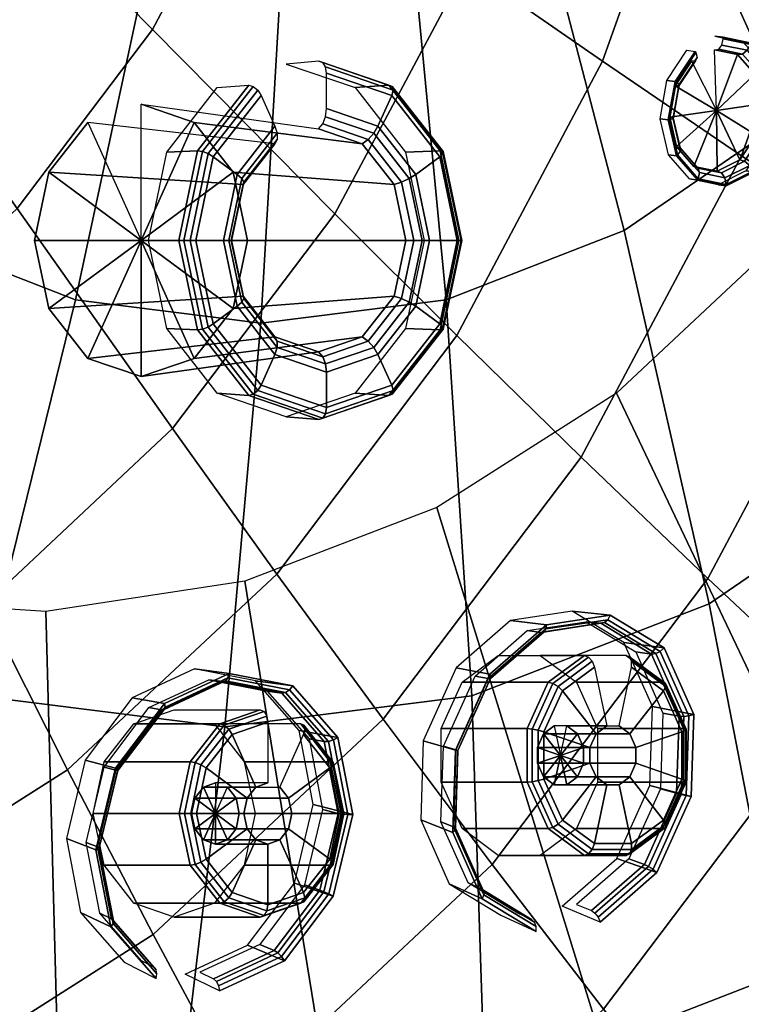
# Model space of a CAD drawing. Extents: x 0 to 25.6, y 0 to 35.
# Drawn here: x 21.7 to 22.9, y 25.4 to 27 of the extents above; entities that cross this region are included whole.
import ezdxf

# ---------------------------------------------------------------- set-up
doc = ezdxf.new("R2010")
doc.units = 0
for name, color, linetype in [('ACRILICO', 140, 'CONTINUOUS'), ('CROMAT', 30, 'CONTINUOUS'), ('JETS', 201, 'CONTINUOUS')]:
    doc.layers.add(name, color=color, linetype=linetype)

msp = doc.modelspace()

# ---------------------------------------------------------------- meshes
at = {"layer": 'ACRILICO'}
mesh = msp.add_polymesh((9, 9), dxfattribs=at)
for k, corner in enumerate([(17.7518, 28.4978, 124.1835), (17.9736, 28.4978, 123.9064), (17.9837, 28.4978, 123.8954), (17.9976, 28.4978, 123.8889), (18.0129, 28.4978, 123.8868), (18.0289, 28.4978, 123.8904), (18.1786, 28.4978, 123.942), (18.7989, 28.4978, 124.1953), (19.4064, 28.4978, 124.478), (17.8238, 27.5626, 124.241), (18.0456, 27.5627, 123.9638), (18.0557, 27.5629, 123.9529), (18.0695, 27.5642, 123.9462), (18.0847, 27.5663, 123.9441), (18.1004, 27.5692, 123.9474), (18.2478, 27.5983, 123.9973), (18.8585, 27.7237, 124.2428), (19.4562, 27.8507, 124.5177), (18.0371, 26.6633, 124.4111), (18.2588, 26.6635, 124.1339), (18.2689, 26.6639, 124.1229), (18.2824, 26.6665, 124.116), (18.2971, 26.6706, 124.1135), (18.3121, 26.6762, 124.1163), (18.453, 26.7333, 124.1609), (19.0351, 26.9793, 124.3836), (19.6038, 27.2285, 124.6354), (18.3834, 25.8345, 124.6874), (18.6051, 25.8347, 124.4102), (18.6151, 25.8353, 124.3991), (18.6281, 25.8391, 124.3918), (18.642, 25.8451, 124.3887), (18.656, 25.8532, 124.3907), (18.7861, 25.9361, 124.4266), (19.3217, 26.2933, 124.6123), (19.8434, 26.6551, 124.8266), (18.8495, 25.108, 125.0592), (19.0711, 25.1084, 124.7819), (19.081, 25.1091, 124.7708), (19.0934, 25.1139, 124.7629), (19.1062, 25.1215, 124.759), (19.1188, 25.1319, 124.7598), (19.2343, 25.2374, 124.7842), (19.7075, 25.692, 124.92), (20.1659, 26.1524, 125.0838), (19.4174, 24.5118, 125.5122), (19.6389, 24.5122, 125.2349), (19.6487, 24.5131, 125.2236), (19.6603, 24.5188, 125.2152), (19.6719, 24.5277, 125.2102), (19.6827, 24.5399, 125.2096), (19.7806, 24.664, 125.2199), (20.1775, 25.1985, 125.295), (20.5588, 25.74, 125.3972), (20.0653, 24.0688, 126.029), (20.2868, 24.0693, 125.7517), (20.2964, 24.0703, 125.7403), (20.3071, 24.0766, 125.7311), (20.3172, 24.0865, 125.725), (20.3261, 24.1, 125.7228), (20.4037, 24.2379, 125.7171), (20.7138, 24.8318, 125.7228), (21.0071, 25.4334, 125.7548), (20.7683, 23.796, 126.5898), (20.9897, 23.7965, 126.3124), (20.9992, 23.7976, 126.3009), (21.0089, 23.8042, 126.2909), (21.0174, 23.8147, 126.2835), (21.0241, 23.8291, 126.2797), (21.0799, 23.9755, 126.2565), (21.2958, 24.606, 126.187), (21.4935, 25.2447, 126.1428), (21.4995, 23.7039, 127.1731), (21.7208, 23.7044, 126.8956), (21.7301, 23.7055, 126.8839), (21.7387, 23.7123, 126.8731), (21.7456, 23.723, 126.8644), (21.7501, 23.7377, 126.8588), (21.7831, 23.8869, 126.8174), (21.9009, 24.5298, 126.6698), (21.9994, 25.181, 126.5464)]):
    mesh.set_mesh_vertex(divmod(k, 9), corner)
mesh = msp.add_polymesh((9, 9), dxfattribs=at)
for k, corner in enumerate([(19.4064, 28.4978, 124.478), (19.9997, 28.4978, 124.7894), (20.5773, 28.4978, 125.129), (21.138, 28.4978, 125.4959), (21.6804, 28.4978, 125.8892), (21.6827, 28.4978, 125.8965), (21.6741, 28.4978, 125.9082), (21.5929, 28.4978, 126.0068), (21.595, 28.4978, 126.0085), (19.4562, 27.8507, 124.5177), (20.0396, 27.9791, 124.8213), (20.6072, 28.1085, 125.1529), (21.1579, 28.2387, 125.5118), (21.6903, 28.3692, 125.8971), (21.6925, 28.3705, 125.9043), (21.6839, 28.3706, 125.916), (21.6028, 28.3702, 126.0147), (21.6048, 28.3707, 126.0163), (19.6038, 27.2285, 124.6354), (20.1579, 27.4803, 124.9157), (20.696, 27.7342, 125.2237), (21.217, 27.9894, 125.5589), (21.7196, 28.2456, 125.9205), (21.7216, 28.248, 125.9275), (21.7129, 28.2482, 125.9392), (21.6319, 28.2475, 126.0379), (21.6338, 28.2485, 126.0394), (19.8434, 26.6551, 124.8266), (20.35, 27.0206, 125.0689), (20.8402, 27.3892, 125.3387), (21.313, 27.7598, 125.6355), (21.7672, 28.1316, 125.9585), (21.7687, 28.1351, 125.9651), (21.76, 28.1355, 125.9767), (21.6791, 28.1344, 126.0756), (21.6809, 28.1359, 126.077), (20.1659, 26.1524, 125.0838), (20.6084, 26.6177, 125.2751), (21.0342, 27.0867, 125.4935), (21.4421, 27.5584, 125.7385), (21.8313, 28.0317, 126.0096), (21.8322, 28.0362, 126.0157), (21.8234, 28.0366, 126.0273), (21.7427, 28.0353, 126.1263), (21.7442, 28.0372, 126.1275), (20.5588, 25.74, 125.3972), (20.9234, 26.2871, 125.5263), (21.2706, 26.8386, 125.6821), (21.5995, 27.3932, 125.8641), (21.9094, 27.9498, 126.0719), (21.9095, 27.955, 126.0774), (21.9007, 27.9555, 126.089), (21.8202, 27.9539, 126.1881), (21.8214, 27.9561, 126.1891), (21.0071, 25.4334, 125.7548), (21.2828, 26.0413, 125.813), (21.5403, 26.6542, 125.8972), (21.7791, 27.2705, 126.0073), (21.9985, 27.8888, 126.1429), (21.9978, 27.8947, 126.1478), (21.9889, 27.8952, 126.1593), (21.9086, 27.8935, 126.2587), (21.9094, 27.8959, 126.2593), (21.4935, 25.2447, 126.1428), (21.6727, 25.89, 126.124), (21.833, 26.5406, 126.1307), (21.9739, 27.1949, 126.1627), (22.0952, 27.8513, 126.22), (22.0935, 27.8576, 126.2241), (22.0845, 27.8581, 126.2356), (22.0046, 27.8562, 126.3352), (22.005, 27.8588, 126.3355), (21.9994, 25.181, 126.5464), (22.0782, 25.839, 126.4475), (22.1373, 26.5023, 126.3734), (22.1765, 27.1693, 126.3243), (22.1957, 27.8387, 126.3002), (22.193, 27.845, 126.3036), (22.184, 27.8456, 126.3149), (22.1043, 27.8437, 126.4148), (22.1043, 27.8463, 126.4148)]):
    mesh.set_mesh_vertex(divmod(k, 9), corner)
mesh = msp.add_polymesh((8, 9), dxfattribs=at)
for k, corner in enumerate([(21.9994, 25.181, 126.5464), (22.0782, 25.839, 126.4475), (22.1373, 26.5023, 126.3734), (22.1765, 27.1693, 126.3243), (22.1957, 27.8387, 126.3002), (22.193, 27.845, 126.3036), (22.184, 27.8456, 126.3149), (22.1043, 27.8437, 126.4148), (22.1043, 27.8463, 126.4148), (22.5052, 25.2447, 126.9499), (22.4837, 25.89, 126.771), (22.4416, 26.5406, 126.6162), (22.3791, 27.1949, 126.4859), (22.2962, 27.8513, 126.3804), (22.2926, 27.8576, 126.383), (22.2835, 27.8581, 126.3943), (22.2041, 27.8562, 126.4944), (22.2037, 27.8588, 126.494), (22.9916, 25.4334, 127.3379), (22.8736, 26.0413, 127.082), (22.7343, 26.6542, 126.8497), (22.5739, 27.2705, 126.6414), (22.3929, 27.8888, 126.4575), (22.3883, 27.8947, 126.4594), (22.3791, 27.8952, 126.4706), (22.3, 27.8935, 126.5709), (22.2992, 27.8959, 126.5703), (23.4399, 25.74, 127.6955), (23.233, 26.2871, 127.3687), (23.004, 26.8386, 127.0648), (22.7535, 27.3932, 126.7846), (22.482, 27.9498, 126.5286), (22.4766, 27.955, 126.5297), (22.4673, 27.9555, 126.5409), (22.3884, 27.9539, 126.6414), (22.3873, 27.9561, 126.6405), (23.8329, 26.1524, 128.009), (23.548, 26.6177, 127.62), (23.2404, 27.0867, 127.2534), (22.9109, 27.5584, 126.9101), (22.5601, 28.0317, 126.5909), (22.5539, 28.0362, 126.5914), (22.5445, 28.0366, 126.6025), (22.4659, 28.0353, 126.7032), (22.4645, 28.0372, 126.7021), (24.1553, 26.6551, 128.2662), (23.8065, 27.0206, 127.8262), (23.4344, 27.3892, 127.4082), (23.04, 27.7598, 127.0131), (22.6242, 28.1316, 126.642), (22.6174, 28.1351, 126.6421), (22.6079, 28.1355, 126.6531), (22.5295, 28.1344, 126.754), (22.5278, 28.1359, 126.7526), (24.3949, 27.2285, 128.4573), (23.9986, 27.4803, 127.9794), (23.5786, 27.7342, 127.5232), (23.136, 27.9894, 127.0897), (22.6718, 28.2456, 126.68), (22.6645, 28.248, 126.6797), (22.6551, 28.2482, 126.6907), (22.5768, 28.2475, 126.7917), (22.5749, 28.2485, 126.7901), (24.5425, 27.8507, 128.575), (24.1168, 27.9791, 128.0737), (23.6674, 28.1085, 127.594), (23.1951, 28.2387, 127.1368), (22.7011, 28.3692, 126.7034), (22.6936, 28.3705, 126.7028), (22.6841, 28.3706, 126.7138), (22.6059, 28.3702, 126.8149), (22.6039, 28.3707, 126.8132)]):
    mesh.set_mesh_vertex(divmod(k, 9), corner)
mesh = msp.add_polymesh((8, 9), dxfattribs=at)
for k, corner in enumerate([(21.4995, 23.7039, 127.1731), (21.7208, 23.7044, 126.8956), (21.7301, 23.7055, 126.8839), (21.7387, 23.7123, 126.8731), (21.7456, 23.723, 126.8644), (21.7501, 23.7377, 126.8588), (21.7831, 23.8869, 126.8174), (21.9009, 24.5298, 126.6698), (21.9994, 25.181, 126.5464), (22.2306, 23.796, 127.7563), (22.4518, 23.7965, 127.4787), (22.461, 23.7976, 127.467), (22.4686, 23.8042, 127.4553), (22.4739, 23.8147, 127.4453), (22.4761, 23.8291, 127.4379), (22.4864, 23.9755, 127.3784), (22.5061, 24.606, 127.1525), (22.5052, 25.2447, 126.9499), (22.9336, 24.0688, 128.3171), (23.1548, 24.0693, 128.0395), (23.1638, 24.0703, 128.0276), (23.1704, 24.0766, 128.0151), (23.1741, 24.0865, 128.0039), (23.1742, 24.1, 127.9948), (23.1626, 24.2379, 127.9178), (23.088, 24.8318, 127.6167), (22.9916, 25.4334, 127.3379), (23.5815, 24.5118, 128.8339), (23.8026, 24.5122, 128.5563), (23.8115, 24.5131, 128.5443), (23.8171, 24.5188, 128.5311), (23.8194, 24.5277, 128.5187), (23.8175, 24.5399, 128.508), (23.7857, 24.664, 128.4149), (23.6243, 25.1985, 128.0445), (23.4399, 25.74, 127.6955), (24.1494, 25.108, 129.287), (24.3705, 25.1084, 129.0093), (24.3792, 25.1091, 128.9971), (24.384, 25.1139, 128.9833), (24.3851, 25.1215, 128.9699), (24.3814, 25.1319, 128.9578), (24.332, 25.2374, 128.8506), (24.0944, 25.692, 128.4195), (23.8329, 26.1524, 128.009), (24.6155, 25.8345, 129.6587), (24.8365, 25.8347, 129.381), (24.8451, 25.8353, 129.3688), (24.8493, 25.8391, 129.3544), (24.8493, 25.8451, 129.3402), (24.8442, 25.8532, 129.327), (24.7802, 25.9361, 129.2082), (24.4802, 26.2933, 128.7272), (24.1553, 26.6551, 128.2662), (24.9618, 26.6633, 129.935), (25.1828, 26.6635, 129.6572), (25.1913, 26.6639, 129.645), (25.195, 26.6665, 129.6302), (25.1942, 26.6706, 129.6154), (25.1881, 26.6762, 129.6013), (25.1133, 26.7333, 129.4739), (24.7668, 26.9793, 128.9559), (24.3949, 27.2285, 128.4573), (25.1751, 27.5626, 130.1051), (25.396, 27.5627, 129.8273), (25.4045, 27.5629, 129.815), (25.4079, 27.5642, 129.8), (25.4066, 27.5663, 129.7848), (25.3999, 27.5692, 129.7702), (25.3184, 27.5983, 129.6375), (24.9433, 27.7237, 129.0967), (24.5425, 27.8507, 128.575)]):
    mesh.set_mesh_vertex(divmod(k, 9), corner)
at = {"layer": 'CROMAT'}
mesh = msp.add_polymesh((9, 7), dxfattribs=at)
for k, corner in enumerate([(20.9719, 25.6802, 128.7743), (20.8865, 26.1497, 128.7247), (20.8026, 26.6192, 128.6732), (20.7203, 27.0888, 128.6197), (20.6397, 27.5585, 128.5642), (20.5605, 28.0281, 128.5068), (20.483, 28.4978, 128.4473), (21.3394, 25.8207, 129.0675), (21.1928, 26.2668, 128.9691), (21.0477, 26.7129, 128.8687), (20.9041, 27.1591, 128.7663), (20.7622, 27.6053, 128.662), (20.6218, 28.0516, 128.5556), (20.483, 28.4978, 128.4473), (21.6829, 26.0391, 129.3415), (21.4791, 26.4487, 129.1975), (21.2767, 26.8585, 129.0514), (21.0759, 27.2683, 128.9034), (20.8767, 27.6781, 128.7533), (20.6791, 28.088, 128.6013), (20.483, 28.4978, 128.4473), (21.9925, 26.3289, 129.5884), (21.737, 26.6903, 129.4032), (21.4831, 27.0517, 129.216), (21.2307, 27.4132, 129.0269), (20.9799, 27.7747, 128.8357), (20.7307, 28.1363, 128.6425), (20.483, 28.4978, 128.4473), (22.259, 26.6818, 129.8011), (21.9592, 26.9844, 129.5804), (21.6608, 27.287, 129.3578), (21.364, 27.5897, 129.1332), (21.0688, 27.8924, 128.9065), (20.7751, 28.1951, 128.6779), (20.483, 28.4978, 128.4473), (22.4749, 27.0875, 129.9732), (22.139, 27.3225, 129.7239), (21.8047, 27.5575, 129.4726), (21.472, 27.7926, 129.2193), (21.1407, 28.0276, 128.9639), (20.8111, 28.2627, 128.7066), (20.483, 28.4978, 128.4473), (22.6337, 27.5342, 130.0999), (22.2714, 27.6948, 129.8295), (21.9106, 27.8553, 129.5571), (21.5514, 28.0159, 129.2826), (21.1937, 28.1766, 129.0062), (20.8375, 28.3372, 128.7277), (20.483, 28.4978, 128.4473), (22.7308, 28.0089, 130.1774), (22.3523, 28.0904, 129.8941), (21.9754, 28.1718, 129.6087), (21.5999, 28.2533, 129.3214), (21.2261, 28.3348, 129.032), (20.8537, 28.4163, 128.7407), (20.483, 28.4978, 128.4473), (22.7635, 28.4978, 130.2035), (22.3796, 28.4978, 129.9158), (21.9972, 28.4978, 129.6261), (21.6163, 28.4978, 129.3344), (21.237, 28.4978, 129.0407), (20.8592, 28.4978, 128.745), (20.483, 28.4978, 128.4473)]):
    mesh.set_mesh_vertex(divmod(k, 7), corner)
mesh = msp.add_polymesh((9, 9), dxfattribs=at)
for k, corner in enumerate([(21.4061, 23.768, 128.8678), (21.3953, 23.7973, 128.8714), (21.385, 23.8269, 128.8745), (21.3059, 24.134, 128.8713), (21.2308, 24.442, 128.8626), (21.1599, 24.7507, 128.8486), (21.093, 25.0601, 128.8292), (21.0303, 25.37, 128.8044), (20.9719, 25.6802, 128.7743), (22.023, 24.0039, 129.3599), (22.0085, 24.0318, 129.3605), (21.9943, 24.0598, 129.3606), (21.8751, 24.3516, 129.3254), (21.7599, 24.6442, 129.2847), (21.6487, 24.9376, 129.2385), (21.5415, 25.2315, 129.1869), (21.4384, 25.526, 129.1299), (21.3394, 25.8207, 129.0675), (22.5997, 24.3704, 129.82), (22.5816, 24.396, 129.8177), (22.5638, 24.4218, 129.8149), (22.4072, 24.6898, 129.7498), (22.2544, 24.9585, 129.6792), (22.1055, 25.228, 129.603), (21.9606, 25.498, 129.5213), (21.8197, 25.7684, 129.4341), (21.6829, 26.0391, 129.3415), (23.1194, 24.857, 130.2345), (23.098, 24.8796, 130.2296), (23.0769, 24.9023, 130.2242), (22.8866, 25.1387, 130.1322), (22.7, 25.3758, 130.0346), (22.5172, 25.6134, 129.9314), (22.3383, 25.8516, 129.8225), (22.1634, 26.0901, 129.7082), (21.9925, 26.3289, 129.5884), (23.5668, 25.4493, 130.5914), (23.5427, 25.4683, 130.5844), (23.5188, 25.4873, 130.5767), (23.2994, 25.6852, 130.4615), (23.0837, 25.8837, 130.3407), (22.8717, 26.0827, 130.2141), (22.6635, 26.2821, 130.082), (22.4593, 26.4819, 129.9443), (22.259, 26.6818, 129.8011), (23.9291, 26.1304, 130.8804), (23.9027, 26.1451, 130.8716), (23.8766, 26.1599, 130.8621), (23.6337, 26.3136, 130.7282), (23.3943, 26.4677, 130.5885), (23.1587, 26.6223, 130.4431), (22.9268, 26.7771, 130.292), (22.6988, 26.9322, 130.1354), (22.4749, 27.0875, 129.9732), (24.1956, 26.8802, 131.093), (24.1676, 26.8903, 131.0829), (24.1398, 26.9004, 131.0721), (23.8796, 27.0054, 130.9244), (23.6229, 27.1107, 130.7708), (23.3698, 27.2163, 130.6115), (23.1205, 27.3221, 130.4466), (22.8751, 27.4281, 130.276), (22.6337, 27.5342, 130.0999), (24.3587, 27.6771, 131.2231), (24.3297, 27.6822, 131.2122), (24.3009, 27.6873, 131.2006), (24.0301, 27.7406, 131.0444), (23.7628, 27.794, 130.8824), (23.4991, 27.8476, 130.7146), (23.2391, 27.9013, 130.5411), (22.983, 27.9551, 130.362), (22.7308, 28.0089, 130.1774), (24.4136, 28.4978, 131.2669), (24.3842, 28.4978, 131.2557), (24.3551, 28.4978, 131.2438), (24.0807, 28.4978, 131.0848), (23.8098, 28.4978, 130.9199), (23.5426, 28.4978, 130.7493), (23.279, 28.4978, 130.573), (23.0193, 28.4978, 130.391), (22.7635, 28.4978, 130.2035)]):
    mesh.set_mesh_vertex(divmod(k, 9), corner)
mesh = msp.add_polymesh((9, 9), dxfattribs=at)
for k, corner in enumerate([(21.5139, 23.5782, 128.7959), (21.4969, 23.5926, 128.8124), (21.4809, 23.6101, 128.8266), (21.466, 23.6303, 128.8385), (21.4527, 23.6528, 128.8477), (21.4405, 23.6813, 128.8535), (21.4286, 23.7099, 128.8588), (21.4172, 23.7388, 128.8636), (21.4061, 23.768, 128.8678), (22.1556, 23.8235, 129.3078), (22.1368, 23.8373, 129.3228), (22.1184, 23.8539, 129.3352), (22.101, 23.8731, 129.345), (22.0847, 23.8945, 129.3518), (22.0688, 23.9215, 129.3547), (22.0532, 23.9487, 129.357), (22.038, 23.9762, 129.3588), (22.023, 24.0039, 129.3599), (22.7555, 24.2048, 129.7863), (22.7348, 24.2174, 129.7998), (22.7144, 24.2327, 129.8106), (22.6944, 24.2503, 129.8184), (22.6754, 24.2699, 129.8231), (22.6561, 24.2947, 129.8232), (22.637, 24.3198, 129.8227), (22.6182, 24.345, 129.8216), (22.5997, 24.3704, 129.82), (23.2959, 24.7108, 130.2175), (23.2737, 24.722, 130.2297), (23.2513, 24.7355, 130.2389), (23.2292, 24.751, 130.245), (23.2077, 24.7683, 130.2477), (23.1852, 24.7902, 130.2453), (23.163, 24.8123, 130.2423), (23.141, 24.8345, 130.2387), (23.1194, 24.857, 130.2345), (23.7614, 25.327, 130.5887), (23.7378, 25.3363, 130.5999), (23.7137, 25.3476, 130.6078), (23.6897, 25.3606, 130.6123), (23.6661, 25.3751, 130.6133), (23.6409, 25.3934, 130.6088), (23.6159, 25.4119, 130.6036), (23.5912, 25.4306, 130.5978), (23.5668, 25.4493, 130.5914), (24.1382, 26.0354, 130.8893), (24.1135, 26.0426, 130.8996), (24.0881, 26.0514, 130.9064), (24.0625, 26.0615, 130.9097), (24.0371, 26.0727, 130.9093), (24.0098, 26.087, 130.903), (23.9826, 26.1013, 130.8961), (23.9557, 26.1158, 130.8886), (23.9291, 26.1304, 130.8804), (24.4154, 26.8153, 131.1105), (24.3899, 26.8203, 131.1201), (24.3635, 26.8262, 131.1262), (24.3368, 26.8331, 131.1285), (24.3102, 26.8408, 131.1271), (24.2812, 26.8506, 131.1196), (24.2525, 26.8604, 131.1114), (24.2239, 26.8702, 131.1025), (24.1956, 26.8802, 131.093), (24.5851, 27.6442, 131.2458), (24.5591, 27.6467, 131.255), (24.5321, 27.6497, 131.2606), (24.5046, 27.6532, 131.2624), (24.4773, 27.6571, 131.2604), (24.4473, 27.662, 131.2521), (24.4176, 27.667, 131.2431), (24.388, 27.672, 131.2334), (24.3587, 27.6771, 131.2231), (24.6422, 28.4978, 131.2914), (24.616, 28.4978, 131.3005), (24.5888, 28.4978, 131.3059), (24.5611, 28.4978, 131.3075), (24.5335, 28.4978, 131.3052), (24.5032, 28.4978, 131.2967), (24.4731, 28.4978, 131.2874), (24.4433, 28.4978, 131.2775), (24.4136, 28.4978, 131.2669)]):
    mesh.set_mesh_vertex(divmod(k, 9), corner)
mesh = msp.add_polymesh((9, 9), dxfattribs=at)
for k, corner in enumerate([(21.7921, 23.5434, 128.4588), (21.7521, 23.5429, 128.5091), (21.7118, 23.5437, 128.5592), (21.6714, 23.5457, 128.6092), (21.6309, 23.549, 128.659), (21.5901, 23.5535, 128.7085), (21.5493, 23.5593, 128.7578), (21.5315, 23.567, 128.7776), (21.5139, 23.5782, 128.7959), (22.4384, 23.7905, 128.9743), (22.3984, 23.79, 129.0247), (22.3581, 23.7908, 129.0748), (22.3174, 23.7927, 129.1245), (22.2764, 23.7958, 129.1739), (22.2351, 23.8001, 129.223), (22.1935, 23.8056, 129.2717), (22.1747, 23.8129, 129.2907), (22.1556, 23.8235, 129.3078), (23.0424, 24.1744, 129.4562), (23.0025, 24.174, 129.5066), (22.9621, 24.1747, 129.5566), (22.9212, 24.1765, 129.6062), (22.8798, 24.1793, 129.6553), (22.8379, 24.1833, 129.7039), (22.7956, 24.1883, 129.752), (22.7759, 24.195, 129.7703), (22.7555, 24.2048, 129.7863), (23.5867, 24.6841, 129.8904), (23.5469, 24.6837, 129.9408), (23.5064, 24.6843, 129.9908), (23.4652, 24.6859, 130.0401), (23.4235, 24.6884, 130.089), (23.3811, 24.6919, 130.1372), (23.3382, 24.6963, 130.1848), (23.3176, 24.7022, 130.2024), (23.2959, 24.7108, 130.2175), (24.0554, 25.3046, 130.2642), (24.0156, 25.3043, 130.3147), (23.975, 25.3048, 130.3646), (23.9337, 25.3061, 130.4138), (23.8917, 25.3082, 130.4624), (23.8489, 25.3111, 130.5103), (23.8054, 25.3149, 130.5575), (23.784, 25.3198, 130.5745), (23.7614, 25.327, 130.5887), (24.4349, 26.018, 130.5669), (24.3951, 26.0177, 130.6175), (24.3545, 26.0181, 130.6673), (24.313, 26.0191, 130.7164), (24.2707, 26.0208, 130.7648), (24.2276, 26.023, 130.8124), (24.1836, 26.0259, 130.8592), (24.1617, 26.0298, 130.8758), (24.1382, 26.0354, 130.8893), (24.7141, 26.8034, 130.7897), (24.6744, 26.8032, 130.8402), (24.6337, 26.8035, 130.89), (24.5921, 26.8042, 130.939), (24.5496, 26.8053, 130.9873), (24.5062, 26.8069, 131.0347), (24.4619, 26.8088, 131.0813), (24.4396, 26.8115, 131.0974), (24.4154, 26.8153, 131.1105), (24.885, 27.6381, 130.926), (24.8452, 27.638, 130.9765), (24.8045, 27.6382, 131.0263), (24.7629, 27.6385, 131.0753), (24.7203, 27.6391, 131.1234), (24.6767, 27.6399, 131.1707), (24.6322, 27.6409, 131.2171), (24.6096, 27.6422, 131.2331), (24.5851, 27.6442, 131.2458), (24.9425, 28.4978, 130.9718), (24.9027, 28.4978, 131.0224), (24.862, 28.4978, 131.0722), (24.8204, 28.4978, 131.1211), (24.7777, 28.4978, 131.1692), (24.7341, 28.4978, 131.2165), (24.6896, 28.4978, 131.2628), (24.6669, 28.4978, 131.2787), (24.6422, 28.4978, 131.2914)]):
    mesh.set_mesh_vertex(divmod(k, 9), corner)
mesh = msp.add_polymesh((9, 9), dxfattribs=at)
for k, corner in enumerate([(22.1111, 26.0787, 127.2132), (22.5044, 23.6597, 127.527), (22.5064, 23.6346, 127.5329), (22.5041, 23.6112, 127.5435), (22.4977, 23.5911, 127.5583), (22.4875, 23.5755, 127.5762), (22.4744, 23.5655, 127.5961), (22.459, 23.5619, 127.6165), (21.7921, 23.5434, 128.4588), (22.4266, 26.1994, 127.465), (23.1355, 23.9009, 128.0304), (23.1408, 23.8771, 128.0389), (23.1415, 23.8549, 128.052), (23.1377, 23.8358, 128.0689), (23.1296, 23.821, 128.0884), (23.1177, 23.8115, 128.1093), (23.1029, 23.808, 128.1301), (22.4384, 23.7905, 128.9743), (22.7216, 26.3869, 127.7002), (23.7254, 24.2759, 128.501), (23.7337, 24.254, 128.5119), (23.7373, 24.2336, 128.5273), (23.736, 24.216, 128.5461), (23.7298, 24.2024, 128.5672), (23.7191, 24.1938, 128.589), (23.7047, 24.1906, 128.6102), (23.0424, 24.1744, 129.4562), (22.9873, 26.6357, 127.9122), (24.2569, 24.7736, 128.925), (24.268, 24.7543, 128.9381), (24.2742, 24.7363, 128.9555), (24.275, 24.7208, 128.9761), (24.2705, 24.7088, 128.9986), (24.261, 24.7011, 129.0213), (24.247, 24.6983, 129.0428), (23.5867, 24.6841, 129.8904), (23.2162, 26.9387, 128.0948), (24.7146, 25.3795, 129.2901), (24.7281, 25.3634, 129.3051), (24.7365, 25.3483, 129.3243), (24.7392, 25.3353, 129.3464), (24.7362, 25.3253, 129.37), (24.7276, 25.3189, 129.3935), (24.7139, 25.3165, 129.4153), (24.0554, 25.3046, 130.2642), (23.4015, 27.287, 128.2426), (25.0852, 26.0761, 129.5857), (25.1006, 26.0636, 129.6022), (25.1107, 26.0519, 129.6229), (25.1151, 26.0418, 129.6462), (25.1132, 26.034, 129.6708), (25.1054, 26.029, 129.6948), (25.092, 26.0272, 129.7168), (24.4349, 26.018, 130.5669), (23.5378, 27.6705, 128.3513), (25.3579, 26.8432, 129.8032), (25.3747, 26.8346, 129.8209), (25.3861, 26.8266, 129.8426), (25.3916, 26.8197, 129.8668), (25.3906, 26.8144, 129.8921), (25.3833, 26.811, 129.9166), (25.3702, 26.8097, 129.9387), (24.7141, 26.8034, 130.7897), (23.6212, 28.0781, 128.4179), (25.5247, 27.6583, 129.9363), (25.5424, 27.654, 129.9547), (25.5547, 27.6499, 129.977), (25.5608, 27.6464, 130.0018), (25.5604, 27.6437, 130.0275), (25.5534, 27.642, 130.0522), (25.5404, 27.6413, 130.0745), (24.885, 27.6381, 130.926), (23.6493, 28.4978, 128.4403), (25.5809, 28.4978, 129.9811), (25.5988, 28.4978, 129.9997), (25.6114, 28.4978, 130.0222), (25.6178, 28.4978, 130.0472), (25.6175, 28.4978, 130.073), (25.6107, 28.4978, 130.0979), (25.5977, 28.4978, 130.1202), (24.9425, 28.4978, 130.9718)]):
    mesh.set_mesh_vertex(divmod(k, 9), corner)
mesh = msp.add_polymesh((9, 9), dxfattribs=at)
for k, corner in enumerate([(19.9463, 27.5126, 125.4864), (18.175, 26.5273, 124.0734), (18.1545, 26.5171, 124.0614), (18.1313, 26.5076, 124.0553), (18.1068, 26.4994, 124.0557), (18.0828, 26.493, 124.0625), (18.0607, 26.489, 124.0753), (18.0421, 26.4875, 124.0931), (17.3586, 26.48, 124.9222), (20.1029, 27.1419, 125.6113), (18.4882, 25.7861, 124.3232), (18.4693, 25.772, 124.3125), (18.4476, 25.7589, 124.3077), (18.4245, 25.7476, 124.3091), (18.4014, 25.7389, 124.3167), (18.38, 25.7333, 124.33), (18.3616, 25.7313, 124.348), (17.6793, 25.7209, 125.178), (20.3065, 26.8107, 125.7737), (18.8952, 25.1236, 124.648), (18.8785, 25.1062, 124.6389), (18.8588, 25.0899, 124.6357), (18.8373, 25.0758, 124.6385), (18.8156, 25.0649, 124.6471), (18.795, 25.058, 124.661), (18.7769, 25.0554, 124.6793), (18.0962, 25.0426, 125.5105), (20.551, 26.5286, 125.9688), (19.3844, 24.5593, 125.0382), (19.3702, 24.5389, 125.0311), (19.3529, 24.5199, 125.0298), (19.3334, 24.5035, 125.0342), (19.3132, 24.4908, 125.0441), (19.2936, 24.4827, 125.0588), (19.276, 24.4797, 125.0774), (18.5971, 24.4647, 125.9101), (20.8295, 26.3037, 126.191), (19.9414, 24.1095, 125.4825), (19.9301, 24.0868, 125.4777), (19.9154, 24.0656, 125.4785), (19.8983, 24.0473, 125.4848), (19.8799, 24.0332, 125.4961), (19.8615, 24.0241, 125.5118), (19.8442, 24.0208, 125.5306), (19.1675, 24.0041, 126.3651), (21.1339, 26.1425, 126.4337), (20.55, 23.7873, 125.968), (20.5419, 23.7629, 125.9658), (20.5301, 23.7401, 125.9689), (20.5156, 23.7205, 125.9772), (20.4991, 23.7053, 125.9901), (20.4819, 23.6956, 126.0067), (20.4651, 23.6921, 126.026), (19.7907, 23.6741, 126.8623), (21.4551, 26.0499, 126.69), (21.1926, 23.602, 126.4806), (21.1878, 23.5766, 126.481), (21.1791, 23.553, 126.4866), (21.1672, 23.5326, 126.497), (21.1529, 23.5168, 126.5116), (21.137, 23.5067, 126.5293), (21.1207, 23.503, 126.5489), (20.4487, 23.4843, 127.3872), (21.7841, 26.0284, 126.9524), (21.8504, 23.559, 127.0053), (21.849, 23.5334, 127.0085), (21.8436, 23.5096, 127.0166), (21.8344, 23.489, 127.0292), (21.8222, 23.4731, 127.0455), (21.8077, 23.4629, 127.0642), (21.7918, 23.4592, 127.0843), (21.1224, 23.4404, 127.9245), (22.1111, 26.0787, 127.2132), (22.5044, 23.6597, 127.527), (22.5064, 23.6346, 127.5329), (22.5041, 23.6112, 127.5435), (22.4977, 23.5911, 127.5583), (22.4875, 23.5755, 127.5762), (22.4744, 23.5655, 127.5961), (22.459, 23.5619, 127.6165), (21.7921, 23.5434, 128.4588)]):
    mesh.set_mesh_vertex(divmod(k, 9), corner)
mesh = msp.add_polymesh((9, 9), dxfattribs=at)
for k, corner in enumerate([(17.3586, 26.48, 124.9222), (17.3181, 26.4798, 124.9721), (17.2786, 26.4801, 125.0228), (17.24, 26.4809, 125.0743), (17.2024, 26.4823, 125.1264), (17.1657, 26.4841, 125.1791), (17.13, 26.4865, 125.2326), (17.1191, 26.4896, 125.2578), (17.1115, 26.4941, 125.2841), (17.6793, 25.7209, 125.178), (17.6389, 25.7206, 125.228), (17.5993, 25.7211, 125.2787), (17.5606, 25.7222, 125.33), (17.5228, 25.724, 125.3819), (17.4858, 25.7266, 125.4345), (17.4497, 25.7298, 125.4876), (17.4383, 25.7341, 125.5125), (17.43, 25.7404, 125.5382), (18.0962, 25.0426, 125.5105), (18.0558, 25.0422, 125.5606), (18.0162, 25.0428, 125.6112), (17.9773, 25.0442, 125.6624), (17.9392, 25.0465, 125.7141), (17.9018, 25.0496, 125.7663), (17.8653, 25.0537, 125.8191), (17.8532, 25.059, 125.8434), (17.8439, 25.0668, 125.8684), (18.5971, 24.4647, 125.9101), (18.5568, 24.4643, 125.9602), (18.517, 24.4649, 126.0107), (18.478, 24.4666, 126.0618), (18.4395, 24.4692, 126.1132), (18.4017, 24.4729, 126.1651), (18.3645, 24.4776, 126.2174), (18.3517, 24.4839, 126.2411), (18.3413, 24.493, 126.2651), (19.1675, 24.0041, 126.3651), (19.1272, 24.0036, 126.4152), (19.0874, 24.0043, 126.4657), (19.0481, 24.0062, 126.5165), (19.0092, 24.0091, 126.5677), (18.9709, 24.0132, 126.6191), (18.9331, 24.0185, 126.6709), (18.9193, 24.0254, 126.6939), (18.9077, 24.0356, 126.7169), (19.7907, 23.6741, 126.8623), (19.7505, 23.6736, 126.9124), (19.7106, 23.6744, 126.9628), (19.671, 23.6763, 127.0135), (19.6318, 23.6795, 127.0643), (19.5929, 23.6839, 127.1153), (19.5543, 23.6896, 127.1665), (19.5396, 23.697, 127.1887), (19.5266, 23.7079, 127.2106), (20.4487, 23.4843, 127.3872), (20.4086, 23.4838, 127.4374), (20.3686, 23.4846, 127.4877), (20.3287, 23.4867, 127.5381), (20.289, 23.49, 127.5886), (20.2495, 23.4946, 127.6391), (20.2102, 23.5004, 127.6897), (20.1945, 23.5082, 127.7111), (20.18, 23.5195, 127.7318), (21.1224, 23.4404, 127.9245), (21.0823, 23.4399, 127.9748), (21.0422, 23.4407, 128.0251), (21.0021, 23.4427, 128.0752), (20.9619, 23.4461, 128.1254), (20.9218, 23.4507, 128.1754), (20.8817, 23.4566, 128.2253), (20.8649, 23.4644, 128.2459), (20.8489, 23.4758, 128.2654), (21.7921, 23.5434, 128.4588), (21.7521, 23.5429, 128.5091), (21.7118, 23.5437, 128.5592), (21.6714, 23.5457, 128.6092), (21.6309, 23.549, 128.659), (21.5901, 23.5535, 128.7085), (21.5493, 23.5593, 128.7578), (21.5315, 23.567, 128.7776), (21.5139, 23.5782, 128.7959)]):
    mesh.set_mesh_vertex(divmod(k, 9), corner)
at = {"layer": 'JETS'}
mesh = msp.add_polymesh((12, 7), dxfattribs=dict(at, m_close=True))
for k, corner in enumerate([(22.8373, 26.9503, 126.9062), (22.8506, 26.9485, 126.8913), (22.8516, 26.9465, 126.8924), (22.8539, 26.9382, 126.8994), (22.8514, 26.9329, 126.9088), (22.8449, 26.9324, 126.9178), (22.8858, 26.8513, 126.9616), (22.8044, 26.9007, 126.8831), (22.8177, 26.8989, 126.8682), (22.8194, 26.8979, 126.8698), (22.8245, 26.8938, 126.8787), (22.824, 26.8916, 126.8896), (22.8181, 26.8919, 126.8989), (22.8858, 26.8513, 126.9616), (22.7933, 26.8379, 126.881), (22.8066, 26.836, 126.8662), (22.8085, 26.8363, 126.8678), (22.8146, 26.8377, 126.8769), (22.8147, 26.8393, 126.8878), (22.809, 26.8405, 126.8972), (22.8858, 26.8513, 126.9616), (22.807, 26.7786, 126.9006), (22.8202, 26.7768, 126.8857), (22.8218, 26.7783, 126.8869), (22.8267, 26.7848, 126.8943), (22.8261, 26.79, 126.9041), (22.8201, 26.7921, 126.9132), (22.8858, 26.8513, 126.9616), (22.8417, 26.7389, 126.9365), (22.855, 26.737, 126.9216), (22.8559, 26.7393, 126.9221), (22.8578, 26.7493, 126.9264), (22.8551, 26.7569, 126.934), (22.8485, 26.7596, 126.9425), (22.8858, 26.8513, 126.9616), (22.8883, 26.7292, 126.9791), (22.9015, 26.7274, 126.9642), (22.9015, 26.7299, 126.9638), (22.8994, 26.7407, 126.9645), (22.8938, 26.7488, 126.9695), (22.8866, 26.7517, 126.9773), (22.8858, 26.8513, 126.9616), (22.9342, 26.7523, 127.017), (22.9474, 26.7505, 127.0021), (22.9465, 26.7525, 127.001), (22.9404, 26.7613, 126.9983), (22.932, 26.768, 127.0011), (22.9241, 26.7706, 127.0083), (22.8858, 26.8513, 126.9616), (22.9671, 26.8019, 127.0401), (22.9803, 26.8001, 127.0252), (22.9787, 26.8011, 127.0236), (22.9697, 26.8056, 127.019), (22.9594, 26.8094, 127.0203), (22.9509, 26.8111, 127.0272), (22.8858, 26.8513, 126.9616), (22.9782, 26.8648, 127.0422), (22.9914, 26.8629, 127.0273), (22.9896, 26.8626, 127.0256), (22.9797, 26.8617, 127.0208), (22.9687, 26.8617, 127.022), (22.96, 26.8625, 127.0289), (22.8858, 26.8513, 126.9616), (22.9646, 26.924, 127.0227), (22.9778, 26.9222, 127.0078), (22.9762, 26.9207, 127.0065), (22.9675, 26.9147, 127.0034), (22.9573, 26.911, 127.0058), (22.9489, 26.9109, 127.0129), (22.8858, 26.8513, 126.9616), (22.9298, 26.9638, 126.9868), (22.943, 26.9619, 126.9719), (22.9422, 26.9596, 126.9713), (22.9364, 26.9502, 126.9713), (22.9284, 26.9441, 126.9759), (22.9205, 26.9434, 126.9836), (22.8858, 26.8513, 126.9616), (22.8832, 26.9734, 126.9441), (22.8965, 26.9716, 126.9293), (22.8965, 26.9691, 126.9296), (22.8948, 26.9588, 126.9333), (22.8896, 26.9521, 126.9404), (22.8824, 26.9512, 126.9488), (22.8858, 26.8513, 126.9616)]):
    mesh.set_mesh_vertex(divmod(k, 7), corner)
mesh = msp.add_polymesh((12, 11), dxfattribs=dict(at, m_close=True))
for k, corner in enumerate([(22.0659, 26.8889, 126.3406), (22.1177, 26.8929, 126.2719), (22.1249, 26.891, 126.2647), (22.1324, 26.8847, 126.2612), (22.1378, 26.8759, 126.2624), (22.1605, 26.8257, 126.2805), (22.1642, 26.8139, 126.2868), (22.1642, 26.8038, 126.2961), (22.1605, 26.7968, 126.3074), (21.8531, 26.8319, 126.6601), (21.9406, 26.6381, 126.7299), (21.9831, 26.7829, 126.2745), (22.0335, 26.7852, 126.2048), (22.0414, 26.7841, 126.1981), (22.0509, 26.7805, 126.1962), (22.0593, 26.7754, 126.1997), (22.0986, 26.7464, 126.2311), (22.1061, 26.7396, 126.2404), (22.1095, 26.7338, 126.2525), (22.1081, 26.7297, 126.2656), (21.7891, 26.75, 126.609), (21.9406, 26.6381, 126.7299), (21.9528, 26.6381, 126.2503), (22.0027, 26.6381, 126.1802), (22.0108, 26.6381, 126.1737), (22.0211, 26.6381, 126.1725), (22.0305, 26.6381, 126.1768), (22.0759, 26.6381, 126.213), (22.0849, 26.6381, 126.2235), (22.0894, 26.6381, 126.2365), (22.0889, 26.6381, 126.2502), (21.7657, 26.6381, 126.5903), (21.9406, 26.6381, 126.7299), (21.9831, 26.4933, 126.2745), (22.0335, 26.491, 126.2048), (22.0414, 26.4921, 126.1981), (22.0509, 26.4958, 126.1962), (22.0593, 26.5008, 126.1997), (22.0986, 26.5298, 126.2311), (22.1061, 26.5366, 126.2404), (22.1095, 26.5424, 126.2525), (22.1081, 26.5465, 126.2656), (21.7891, 26.5262, 126.609), (21.9406, 26.6381, 126.7299), (22.0659, 26.3873, 126.3406), (22.1177, 26.3833, 126.2719), (22.1249, 26.3853, 126.2647), (22.1324, 26.3916, 126.2612), (22.1378, 26.4003, 126.2624), (22.1605, 26.4506, 126.2805), (22.1642, 26.4623, 126.2868), (22.1642, 26.4724, 126.2961), (22.1605, 26.4795, 126.3074), (21.8531, 26.4443, 126.6601), (21.9406, 26.6381, 126.7299), (22.1791, 26.3485, 126.4309), (22.2327, 26.3439, 126.3637), (22.239, 26.3462, 126.3558), (22.2436, 26.3534, 126.35), (22.2452, 26.3635, 126.3481), (22.2452, 26.4215, 126.3481), (22.2436, 26.4351, 126.3501), (22.239, 26.4468, 126.3558), (22.2321, 26.4549, 126.3645), (21.9406, 26.4143, 126.7299), (21.9406, 26.6381, 126.7299), (22.2923, 26.3873, 126.5211), (22.3477, 26.3833, 126.4554), (22.3531, 26.3853, 126.4468), (22.3549, 26.3916, 126.4388), (22.3525, 26.4003, 126.4337), (22.3298, 26.4506, 126.4156), (22.3229, 26.4623, 126.4134), (22.3138, 26.4724, 126.4155), (22.3037, 26.4795, 126.4216), (22.0281, 26.4443, 126.7997), (21.9406, 26.6381, 126.7299), (22.3752, 26.4933, 126.5872), (22.4319, 26.491, 126.5226), (22.4367, 26.4921, 126.5134), (22.4364, 26.4958, 126.5037), (22.4311, 26.5008, 126.4964), (22.3918, 26.5298, 126.465), (22.381, 26.5366, 126.4597), (22.3686, 26.5424, 126.4592), (22.3561, 26.5465, 126.4634), (22.0921, 26.5262, 126.8507), (21.9406, 26.6381, 126.7299), (22.4055, 26.6381, 126.6114), (22.4627, 26.6381, 126.5472), (22.4673, 26.6381, 126.5378), (22.4662, 26.6381, 126.5275), (22.4599, 26.6381, 126.5193), (22.4145, 26.6381, 126.4831), (22.4023, 26.6381, 126.4767), (22.3886, 26.6381, 126.4751), (22.3753, 26.6381, 126.4787), (22.1155, 26.6381, 126.8694), (21.9406, 26.6381, 126.7299), (22.3752, 26.7829, 126.5872), (22.4319, 26.7852, 126.5226), (22.4367, 26.7841, 126.5134), (22.4364, 26.7805, 126.5037), (22.4311, 26.7754, 126.4964), (22.3918, 26.7464, 126.465), (22.381, 26.7396, 126.4597), (22.3686, 26.7338, 126.4592), (22.3561, 26.7297, 126.4634), (22.0921, 26.75, 126.8507), (21.9406, 26.6381, 126.7299), (22.2923, 26.8889, 126.5211), (22.3477, 26.8929, 126.4554), (22.3531, 26.891, 126.4468), (22.3549, 26.8847, 126.4388), (22.3525, 26.8759, 126.4337), (22.3298, 26.8257, 126.4156), (22.3229, 26.8139, 126.4134), (22.3138, 26.8038, 126.4155), (22.3037, 26.7968, 126.4216), (22.0281, 26.8319, 126.7997), (21.9406, 26.6381, 126.7299), (22.1791, 26.9277, 126.4309), (22.2327, 26.9324, 126.3637), (22.239, 26.9301, 126.3558), (22.2436, 26.9228, 126.35), (22.2452, 26.9127, 126.3481), (22.2452, 26.8547, 126.3481), (22.2436, 26.8411, 126.3501), (22.239, 26.8295, 126.3558), (22.2321, 26.8213, 126.3645), (21.9406, 26.8619, 126.7299), (21.9406, 26.6381, 126.7299)]):
    mesh.set_mesh_vertex(divmod(k, 11), corner)
mesh = msp.add_polymesh((12, 6), dxfattribs=dict(at, m_close=True))
for k, corner in enumerate([(22.6561, 25.5476, 127.0361), (22.6804, 25.5374, 127.0109), (22.6862, 25.5333, 127.0059), (22.6912, 25.5266, 127.0035), (22.6946, 25.5186, 127.0043), (22.6325, 25.5449, 127.0689), (22.7419, 25.6224, 127.0934), (22.7675, 25.6133, 127.0691), (22.7743, 25.6101, 127.0647), (22.7815, 25.6053, 127.0638), (22.7876, 25.5998, 127.0664), (22.722, 25.6229, 127.1286), (22.7937, 25.7373, 127.1108), (22.8202, 25.7302, 127.0868), (22.8276, 25.7283, 127.0827), (22.8361, 25.7263, 127.0822), (22.8439, 25.7246, 127.0854), (22.7761, 25.7429, 127.1468), (22.7978, 25.8617, 127.0839), (22.8244, 25.8566, 127.0595), (22.8319, 25.8561, 127.055), (22.8404, 25.8572, 127.0538), (22.8484, 25.8596, 127.0562), (22.7804, 25.8726, 127.1187), (22.7531, 25.9622, 127.0197), (22.7789, 25.9587, 126.9942), (22.7859, 25.9594, 126.989), (22.7933, 25.9629, 126.9863), (22.7998, 25.9687, 126.9865), (22.7337, 25.9775, 127.0518), (22.6715, 26.0118, 126.9356), (22.696, 26.0092, 126.9087), (22.702, 26.0104, 126.9025), (22.7074, 26.0152, 126.8977), (22.7112, 26.0225, 126.8951), (22.6485, 26.0293, 126.9639), (22.5749, 25.9973, 126.8539), (22.5978, 25.9944, 126.8257), (22.6027, 25.9955, 126.8186), (22.6057, 25.9999, 126.8117), (22.6064, 26.0068, 126.8065), (22.5477, 26.0141, 126.8787), (22.4892, 25.9226, 126.7967), (22.5106, 25.9185, 126.7675), (22.5145, 25.9187, 126.7597), (22.5155, 25.9213, 126.7515), (22.5133, 25.9257, 126.7443), (22.4583, 25.9362, 126.819), (22.4373, 25.8076, 126.7792), (22.4579, 25.8016, 126.7497), (22.4612, 25.8005, 126.7418), (22.4609, 25.8003, 126.7331), (22.457, 25.8009, 126.7254), (22.4042, 25.8162, 126.8008), (22.4332, 25.6832, 126.8061), (22.4537, 25.6752, 126.7771), (22.457, 25.6727, 126.7695), (22.4565, 25.6694, 126.7614), (22.4525, 25.6659, 126.7546), (22.3999, 25.6864, 126.8289), (22.4779, 25.5828, 126.8703), (22.4992, 25.5731, 126.8423), (22.503, 25.5694, 126.8354), (22.5036, 25.5636, 126.829), (22.5011, 25.5568, 126.8243), (22.4465, 25.5816, 126.8958), (22.5595, 25.5331, 126.9545), (22.5822, 25.5226, 126.9279), (22.5869, 25.5184, 126.922), (22.5895, 25.5114, 126.9176), (22.5897, 25.5029, 126.9157), (22.5317, 25.5298, 126.9837)]):
    mesh.set_mesh_vertex(divmod(k, 6), corner)
mesh = msp.add_polymesh((12, 8), dxfattribs=dict(at, m_close=True))
for k, corner in enumerate([(22.5273, 25.9565, 126.9765), (22.6688, 25.9565, 126.7992), (22.6755, 25.9539, 126.7918), (22.6816, 25.9469, 126.7872), (22.6853, 25.9372, 126.7867), (22.7055, 25.8407, 126.8029), (22.6194, 25.8407, 126.9108), (22.6296, 25.7923, 126.9189), (22.4678, 25.9125, 126.9289), (22.6092, 25.9125, 126.7516), (22.6169, 25.9106, 126.745), (22.6255, 25.9054, 126.7425), (22.6327, 25.8984, 126.7448), (22.6879, 25.8277, 126.7889), (22.6019, 25.8277, 126.8968), (22.6296, 25.7923, 126.9189), (22.4334, 25.8363, 126.9015), (22.5748, 25.8363, 126.7242), (22.5831, 25.8356, 126.718), (22.5931, 25.8337, 126.7167), (22.6024, 25.8311, 126.7206), (22.6778, 25.8053, 126.7808), (22.5917, 25.8053, 126.8887), (22.6296, 25.7923, 126.9189), (22.4334, 25.7483, 126.9015), (22.5748, 25.7483, 126.7242), (22.5831, 25.749, 126.718), (22.5931, 25.7509, 126.7167), (22.6024, 25.7535, 126.7206), (22.6778, 25.7793, 126.7808), (22.5917, 25.7793, 126.8887), (22.6296, 25.7923, 126.9189), (22.4678, 25.6721, 126.9289), (22.6092, 25.6721, 126.7516), (22.6169, 25.674, 126.745), (22.6255, 25.6792, 126.7425), (22.6327, 25.6862, 126.7448), (22.6879, 25.7569, 126.7889), (22.6019, 25.7569, 126.8968), (22.6296, 25.7923, 126.9189), (22.5273, 25.6281, 126.9765), (22.6688, 25.6281, 126.7992), (22.6755, 25.6307, 126.7918), (22.6816, 25.6378, 126.7872), (22.6853, 25.6474, 126.7867), (22.7055, 25.7439, 126.8029), (22.6194, 25.7439, 126.9108), (22.6296, 25.7923, 126.9189), (22.5961, 25.6281, 127.0313), (22.7376, 25.6281, 126.854), (22.7433, 25.6307, 126.8458), (22.7463, 25.6378, 126.8389), (22.746, 25.6474, 126.8352), (22.7258, 25.7439, 126.819), (22.6397, 25.7439, 126.927), (22.6296, 25.7923, 126.9189), (22.6557, 25.6721, 127.0789), (22.7971, 25.6721, 126.9016), (22.8019, 25.674, 126.8926), (22.8024, 25.6792, 126.8836), (22.7986, 25.6862, 126.8771), (22.7433, 25.7569, 126.8331), (22.6573, 25.7569, 126.941), (22.6296, 25.7923, 126.9189), (22.6901, 25.7483, 127.1063), (22.8315, 25.7483, 126.929), (22.8357, 25.749, 126.9196), (22.8348, 25.7509, 126.9094), (22.8289, 25.7535, 126.9013), (22.7535, 25.7793, 126.8411), (22.6674, 25.7793, 126.9491), (22.6296, 25.7923, 126.9189), (22.6901, 25.8363, 127.1063), (22.8315, 25.8363, 126.929), (22.8357, 25.8356, 126.9196), (22.8348, 25.8337, 126.9094), (22.8289, 25.8311, 126.9013), (22.7535, 25.8053, 126.8411), (22.6674, 25.8053, 126.9491), (22.6296, 25.7923, 126.9189), (22.6557, 25.9125, 127.0789), (22.7971, 25.9125, 126.9016), (22.8019, 25.9106, 126.8926), (22.8024, 25.9054, 126.8836), (22.7986, 25.8984, 126.8771), (22.7433, 25.8277, 126.8331), (22.6573, 25.8277, 126.941), (22.6296, 25.7923, 126.9189), (22.5961, 25.9565, 127.0313), (22.7376, 25.9565, 126.854), (22.7433, 25.9539, 126.8458), (22.7463, 25.9469, 126.8389), (22.746, 25.9372, 126.8352), (22.7258, 25.8407, 126.819), (22.6397, 25.8407, 126.927), (22.6296, 25.7923, 126.9189)]):
    mesh.set_mesh_vertex(divmod(k, 8), corner)
mesh = msp.add_polymesh((12, 6), dxfattribs=dict(at, m_close=True))
for k, corner in enumerate([(22.0374, 25.4362, 126.5426), (22.0595, 25.4255, 126.5156), (22.0644, 25.4212, 126.5099), (22.0681, 25.4141, 126.5064), (22.0697, 25.4056, 126.5058), (22.0132, 25.4331, 126.5748), (22.1355, 25.4818, 126.6097), (22.1592, 25.4718, 126.5838), (22.1653, 25.4681, 126.5789), (22.1713, 25.4621, 126.5771), (22.1762, 25.4551, 126.5787), (22.1156, 25.4807, 126.6449), (22.2093, 25.5796, 126.6446), (22.2342, 25.5712, 126.6193), (22.2411, 25.5685, 126.6148), (22.249, 25.565, 126.6139), (22.2563, 25.5612, 126.6166), (22.1925, 25.5827, 126.6813), (22.2389, 25.7032, 126.638), (22.2643, 25.6968, 126.6127), (22.2716, 25.6956, 126.6081), (22.2802, 25.6951, 126.6069), (22.2885, 25.6954, 126.6095), (22.2235, 25.7117, 126.6744), (22.2165, 25.8196, 126.5917), (22.2415, 25.8152, 126.5655), (22.2485, 25.8153, 126.5604), (22.2566, 25.8177, 126.5581), (22.2641, 25.8218, 126.5592), (22.2001, 25.8332, 126.6261), (22.148, 25.8977, 126.518), (22.1719, 25.8945, 126.4906), (22.1781, 25.8955, 126.4846), (22.1845, 25.8998, 126.4806), (22.1898, 25.9066, 126.4792), (22.1286, 25.9146, 126.5492), (22.0519, 25.9164, 126.4367), (22.0742, 25.9136, 126.408), (22.0793, 25.9148, 126.4011), (22.0833, 25.9195, 126.395), (22.0854, 25.9269, 126.3909), (22.0283, 25.9342, 126.4643), (21.9537, 25.8708, 126.3696), (21.9744, 25.8672, 126.3398), (21.9784, 25.8679, 126.3321), (21.98, 25.8715, 126.3243), (21.9789, 25.8774, 126.318), (21.9259, 25.8866, 126.3943), (21.88, 25.7731, 126.3346), (21.8995, 25.7679, 126.3042), (21.9026, 25.7675, 126.2962), (21.9024, 25.7687, 126.2876), (21.8988, 25.7713, 126.2801), (21.8489, 25.7846, 126.3578), (21.8503, 25.6494, 126.3412), (21.8693, 25.6422, 126.3109), (21.8721, 25.6403, 126.3029), (21.8712, 25.6385, 126.2945), (21.8666, 25.6371, 126.2872), (21.818, 25.6556, 126.3647), (21.8728, 25.533, 126.3876), (21.8921, 25.5238, 126.3581), (21.8952, 25.5207, 126.3506), (21.8948, 25.516, 126.3433), (21.8909, 25.5106, 126.3376), (21.8414, 25.5341, 126.4131), (21.9412, 25.455, 126.4613), (21.9617, 25.4445, 126.433), (21.9656, 25.4404, 126.4263), (21.9668, 25.4338, 126.4209), (21.9653, 25.4259, 126.4176), (21.9128, 25.4527, 126.49)]):
    mesh.set_mesh_vertex(divmod(k, 6), corner)
mesh = msp.add_polymesh((12, 8), dxfattribs=dict(at, m_close=True))
for k, corner in enumerate([(21.995, 25.8669, 126.5518), (22.1364, 25.8669, 126.3745), (22.1427, 25.8642, 126.3667), (22.1472, 25.8569, 126.361), (22.1489, 25.8469, 126.3589), (22.1489, 25.747, 126.3589), (22.0628, 25.747, 126.4668), (22.0628, 25.6969, 126.4668), (21.9286, 25.8441, 126.4988), (22.07, 25.8441, 126.3215), (22.0773, 25.8418, 126.3145), (22.0847, 25.8354, 126.3111), (22.0903, 25.8268, 126.3121), (22.1293, 25.7403, 126.3433), (22.0432, 25.7403, 126.4512), (22.0628, 25.6969, 126.4668), (21.8799, 25.7819, 126.46), (22.0214, 25.7819, 126.2827), (22.0294, 25.7805, 126.2763), (22.0389, 25.7769, 126.2746), (22.0474, 25.7719, 126.2779), (22.115, 25.7219, 126.3318), (22.0289, 25.7219, 126.4397), (22.0628, 25.6969, 126.4668), (21.8621, 25.6969, 126.4458), (22.0035, 25.6969, 126.2685), (22.0119, 25.6969, 126.2624), (22.0222, 25.6969, 126.2612), (22.0317, 25.6969, 126.2653), (22.1097, 25.6969, 126.3276), (22.0237, 25.6969, 126.4355), (22.0628, 25.6969, 126.4668), (21.8799, 25.6119, 126.46), (22.0214, 25.6119, 126.2827), (22.0294, 25.6132, 126.2763), (22.0389, 25.6169, 126.2746), (22.0474, 25.6219, 126.2779), (22.115, 25.6718, 126.3318), (22.0289, 25.6718, 126.4397), (22.0628, 25.6969, 126.4668), (21.9286, 25.5496, 126.4988), (22.07, 25.5496, 126.3215), (22.0773, 25.552, 126.3145), (22.0847, 25.5583, 126.3111), (22.0903, 25.567, 126.3121), (22.1293, 25.6535, 126.3433), (22.0432, 25.6535, 126.4512), (22.0628, 25.6969, 126.4668), (21.995, 25.5269, 126.5518), (22.1364, 25.5269, 126.3745), (22.1427, 25.5295, 126.3667), (22.1472, 25.5369, 126.361), (22.1489, 25.5469, 126.3589), (22.1489, 25.6467, 126.3589), (22.0628, 25.6467, 126.4668), (22.0628, 25.6969, 126.4668), (22.0615, 25.5496, 126.6048), (22.2029, 25.5496, 126.4275), (22.2081, 25.552, 126.4189), (22.2098, 25.5583, 126.4109), (22.2076, 25.567, 126.4057), (22.1685, 25.6535, 126.3745), (22.0824, 25.6535, 126.4824), (22.0628, 25.6969, 126.4668), (22.1101, 25.6119, 126.6436), (22.2515, 25.6119, 126.4663), (22.256, 25.6132, 126.4571), (22.2556, 25.6169, 126.4474), (22.2505, 25.6219, 126.4399), (22.1829, 25.6718, 126.386), (22.0968, 25.6718, 126.4939), (22.0628, 25.6969, 126.4668), (22.1279, 25.6969, 126.6578), (22.2693, 25.6969, 126.4805), (22.2735, 25.6969, 126.471), (22.2723, 25.6969, 126.4608), (22.2662, 25.6969, 126.4524), (22.1881, 25.6969, 126.3901), (22.102, 25.6969, 126.4981), (22.0628, 25.6969, 126.4668), (22.1101, 25.7819, 126.6436), (22.2515, 25.7819, 126.4663), (22.256, 25.7805, 126.4571), (22.2556, 25.7769, 126.4474), (22.2505, 25.7719, 126.4399), (22.1829, 25.7219, 126.386), (22.0968, 25.7219, 126.4939), (22.0628, 25.6969, 126.4668), (22.0615, 25.8441, 126.6048), (22.2029, 25.8441, 126.4275), (22.2081, 25.8418, 126.4189), (22.2098, 25.8354, 126.4109), (22.2076, 25.8268, 126.4057), (22.1685, 25.7403, 126.3745), (22.0824, 25.7403, 126.4824), (22.0628, 25.6969, 126.4668)]):
    mesh.set_mesh_vertex(divmod(k, 8), corner)

doc.saveas('drawing.dxf')
